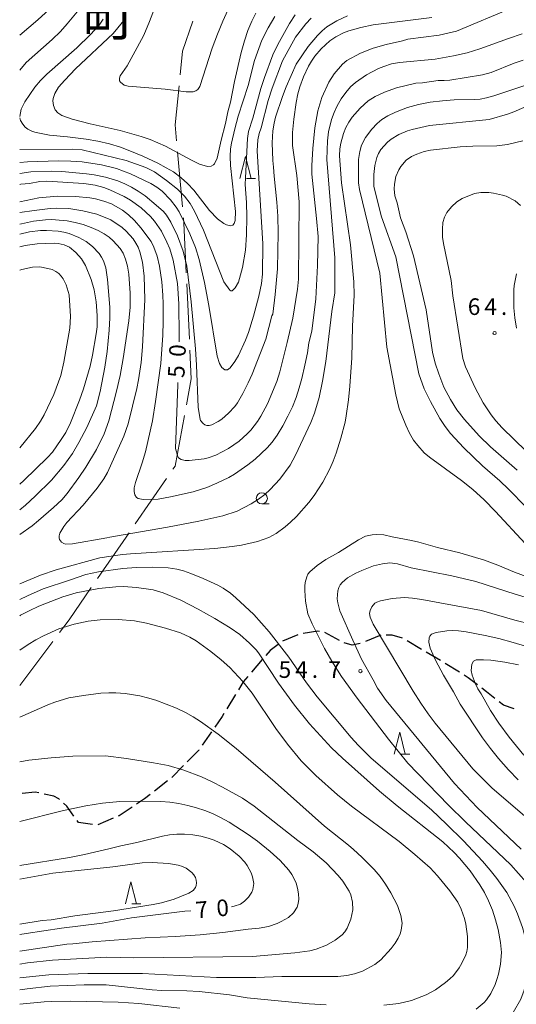
# Model space of a CAD drawing. Units: millimetres. Extents: x -74002 to -72000, y 31499 to 33000.
# Drawn here: x -74000 to -73888, y 31844 to 32067 of the extents above; entities that cross this region are included whole.
import ezdxf

# ---------------------------------------------------------------- set-up
doc = ezdxf.new("R2010")
doc.units = ezdxf.units.MM
for name, color, linetype, lineweight in [('110600_大字・町・丁目界', 7, 'Continuous', 20), ('210300_徒歩道', 7, 'Continuous', 30), ('633100_広葉樹林', 7, 'Continuous', 9), ('633200_針葉樹林', 7, 'Continuous', 9), ('710100_等高線（計曲線）', 7, 'Continuous', 20), ('710107_等高線（計曲線）（注記）', 7, 'Continuous', 20), ('710200_等高線（主曲線）', 7, 'Continuous', 9), ('731200_図化機測定による標高点', 7, 'Continuous', 20), ('731207_図化機測定による標高点（注記）', 7, 'Continuous', 20)]:
    doc.layers.add(name, color=color, linetype=linetype, lineweight=lineweight)
doc.layers.add('811400_大字・町・丁目', color=7, linetype='Continuous')
doc.styles.add('Style-Kanji', font='txt')
doc.styles.add('Style-WORKING', font='txt')

msp = doc.modelspace()

# ---------------------------------------------------------------- linework, layer by layer
at = {"layer": '110600_大字・町・丁目界'}
for p, q in [((-73963.15, 32024.62), (-73964.26, 32037.07)), ((-73961.6, 31994.66), (-73962.18, 32007.15)), ((-73973.84, 31952.82), (-73966.74, 31963.1)), ((-73982.37, 31940.47), (-73975.26, 31950.76)), ((-74000, 31916.21), (-73992.5, 31926.21))]:
    msp.add_line(p, q, dxfattribs=at)
at = {"layer": '110600_大字・町・丁目界', "flags": 128}
for points in [[(-73963.68, 32054.49), (-73963.15, 32059.8), (-73960.83, 32066.58)], [(-73964.48, 32039.56), (-73964.8, 32043.12), (-73963.92, 32052)], [(-73962.3, 32009.64), (-73962.82, 32020.88), (-73962.93, 32022.13)], [(-73962.26, 31979.77), (-73961.18, 31985.67), (-73961.48, 31992.16)], [(-73965.32, 31965.16), (-73964.8, 31965.91), (-73962.71, 31977.31)], [(-73991, 31928.21), (-73988.83, 31931.11), (-73983.79, 31938.42)]]:
    msp.add_lwpolyline(points, dxfattribs=at)
at = {"layer": '210300_徒歩道'}
for p, q in [((-73937.06, 31927.72), (-73940.51, 31926.26)), ((-73927.65, 31926.38), (-73930.92, 31928.21)), ((-73918.26, 31927.6), (-73921.73, 31926.16)), ((-73909.05, 31924.4), (-73912.29, 31926.3)), ((-73904.74, 31921.87), (-73907.97, 31923.77)), ((-73945.1, 31922.07), (-73947.54, 31919.22)), ((-73900.49, 31919.24), (-73903.67, 31921.23)), ((-73951.16, 31914.15), (-73953.11, 31910.94)), ((-73956.58, 31905.75), (-73958.73, 31902.68)), ((-73962.94, 31898.08), (-73965.57, 31895.4)), ((-73966.55, 31894.63), (-73969.51, 31892.33)), ((-73978.87, 31886.15), (-73982.33, 31884.71))]:
    msp.add_line(p, q, dxfattribs=at)
at = {"layer": '210300_徒歩道', "flags": 128}
for points in [[(-73932.14, 31928.45), (-73932.53, 31928.5), (-73935.84, 31927.99)], [(-73913.38, 31926.9), (-73915.71, 31927.6), (-73917.02, 31927.63)], [(-73941.51, 31925.51), (-73943.34, 31924.12), (-73944.29, 31923.02)], [(-73922.91, 31925.76), (-73924.77, 31925.33), (-73926.54, 31925.84)], [(-73896.4, 31916.38), (-73898.48, 31917.99), (-73899.43, 31918.58)], [(-73948.35, 31918.27), (-73949.41, 31917.03), (-73950.51, 31915.22)], [(-73892.45, 31913.31), (-73894.34, 31914.78), (-73895.41, 31915.61)], [(-73888.12, 31910.93), (-73890.51, 31911.8), (-73891.46, 31912.54)], [(-73953.76, 31909.88), (-73954.15, 31909.23), (-73955.87, 31906.78)], [(-73959.45, 31901.65), (-73959.49, 31901.59), (-73962.06, 31898.97)], [(-73995.7, 31891.9), (-73996.52, 31892.07), (-73999.42, 31891.77)], [(-73991, 31890.42), (-73991.15, 31890.56), (-73992.27, 31891.2), (-73994.48, 31891.65)], [(-73987.74, 31886.67), (-73989.3, 31888.89), (-73990.07, 31889.58)], [(-73970.49, 31891.56), (-73971.77, 31890.56), (-73973.54, 31889.37)], [(-73974.57, 31888.67), (-73977.46, 31886.73), (-73977.71, 31886.63)], [(-73983.54, 31884.72), (-73986.69, 31885.18), (-73987.02, 31885.65)]]:
    msp.add_lwpolyline(points, dxfattribs=at)
at = {"layer": '633100_広葉樹林'}
msp.add_line((-73945.2, 31957.33), (-73943.53, 31957.33), dxfattribs=at)
msp.add_circle((-73945.2, 31958.58), 1.25, dxfattribs=at)
at = {"layer": '633200_針葉樹林'}
for p, q in [((-73948.68, 32030.99), (-73946.6, 32030.99)), ((-73913.77, 31900.66), (-73911.69, 31900.66)), ((-73974.63, 31866.79), (-73972.55, 31866.79))]:
    msp.add_line(p, q, dxfattribs=at)
at = {"layer": '633200_針葉樹林', "flags": 128}
for points in [[(-73950.14, 32030.99), (-73948.89, 32035.99), (-73947.64, 32030.99)], [(-73915.23, 31900.66), (-73913.98, 31905.66), (-73912.73, 31900.66)], [(-73976.09, 31866.79), (-73974.84, 31871.79), (-73973.59, 31866.79)]]:
    msp.add_lwpolyline(points, dxfattribs=at)
at = {"layer": '710100_等高線（計曲線）', "flags": 128}
for points in [[(-73978.82, 32063.85), (-73987.34, 32055.82), (-73989.79, 32053.29), (-73991.22, 32051.65), (-73992.01, 32050.22), (-73992.4, 32049.11), (-73992.49, 32048.58), (-73992.37, 32047.49), (-73991.97, 32046.52), (-73991.37, 32045.85), (-73990.49, 32045.27), (-73988.14, 32044.45), (-73984.08, 32043.38), (-73977.29, 32041.9), (-73972.52, 32040.54), (-73970.46, 32039.83), (-73966.98, 32038.3), (-73961.13, 32035.17), (-73959.31, 32034.28), (-73957.47, 32033.68), (-73956.67, 32033.76), (-73956.13, 32034.06), (-73955.92, 32034.3), (-73955.32, 32035.59), (-73954.4, 32039.67), (-73953.4, 32043.42), (-73952.87, 32046.09), (-73952.25, 32048.28), (-73951.39, 32052.95), (-73949.88, 32059.55), (-73949.13, 32062.17), (-73948.33, 32064.52), (-73947.49, 32066.6), (-73946.59, 32068.43)], [(-73976.07, 32067.24), (-73978.82, 32063.85)], [(-73906.72, 32067.42), (-73919.99, 32065.8), (-73922.82, 32065.22), (-73925.49, 32064.44), (-73926.72, 32063.99), (-73928.47, 32063.1), (-73929.84, 32062.14), (-73931.79, 32060.39), (-73933.19, 32058.7), (-73933.94, 32057.59), (-73934.65, 32056.4), (-73935.79, 32054.02), (-73936.6, 32051.75), (-73937.04, 32050.14), (-73937.4, 32048.23), (-73937.94, 32044.45), (-73938.27, 32041.38), (-73938.23, 32038.45), (-73937.3, 32031.71), (-73936.74, 32025.75), (-73936.9, 32008.22), (-73937.1, 32005.92), (-73938.21, 31999.35), (-73939.43, 31993.89), (-73941.09, 31987.2), (-73941.78, 31985.02), (-73943.91, 31979.97), (-73945.42, 31977.16), (-73946.16, 31975.99), (-73947.68, 31974.06), (-73948.52, 31973.17), (-73950.35, 31971.53), (-73952.71, 31969.85), (-73955.58, 31968.37), (-73957.37, 31967.73), (-73958.27, 31967.53), (-73961.66, 31967.17), (-73962.52, 31967.19), (-73963.48, 31967.42), (-73964.03, 31967.76), (-73964.22, 31968.04), (-73964.73, 31969.91), (-73964.23, 31984.31), (-73964.23, 31984.81)], [(-73885.89, 32047.11), (-73888.17, 32046.07), (-73889.6, 32045.54), (-73893.74, 32044.35), (-73907.24, 32042.99), (-73911.19, 32042.1), (-73912.26, 32041.77), (-73914.17, 32040.97), (-73915.91, 32039.93), (-73916.73, 32039.24), (-73918.23, 32037.53), (-73918.77, 32036.66), (-73919.15, 32035.79), (-73919.63, 32033.92), (-73919.85, 32031.89), (-73919.86, 32029.16), (-73918.11, 32022.33), (-73914.89, 32013.28), (-73909.64, 31986.77), (-73908.42, 31983.35), (-73907.02, 31980.52), (-73904.92, 31976.68), (-73903.73, 31974.86), (-73902.47, 31973.28), (-73899.44, 31970.03), (-73895.23, 31965.96), (-73891.32, 31962.58), (-73889.38, 31960.7), (-73885.37, 31956.62)], [(-73963.94, 31994.02), (-73963.87, 31995.35), (-73963.97, 32002.63), (-73964.27, 32007.24), (-73965.25, 32012.52), (-73966, 32015.05), (-73966.66, 32016.61), (-73967.93, 32019.05), (-73969.52, 32021.37), (-73970.43, 32022.43), (-73972.5, 32024.36), (-73974.93, 32026.11), (-73976.38, 32026.93), (-73979.6, 32028.42), (-73980.94, 32028.94), (-73982.91, 32029.52), (-73985.49, 32029.83), (-73993.88, 32030.43), (-73995.46, 32030.33), (-73997.76, 32029.9), (-73999.71, 32029.71), (-74000, 32029.64)], [(-74000, 32015.51), (-73998.76, 32015.8), (-73996.01, 32016.19), (-73992.11, 32016.39), (-73991.33, 32016.32), (-73989.97, 32016), (-73988.72, 32015.43), (-73987.3, 32014.27), (-73986.02, 32012.81), (-73985.13, 32011.31), (-73983.82, 32008.14), (-73983.14, 32005.76), (-73982.69, 32003.05), (-73982.47, 32000.01), (-73982.48, 31997.43), (-73982.67, 31995.87), (-73983.51, 31990.98), (-73984.07, 31988.53), (-73985.57, 31983.37), (-73986.44, 31980.84), (-73988.52, 31975.68), (-73989.59, 31973.53), (-73990.58, 31971.9), (-73992.59, 31969.06), (-73993.69, 31967.84), (-73999.03, 31962.65), (-74000, 31961.78)], [(-74000, 31932.02), (-73999.85, 31932.11), (-73997.88, 31933.14), (-73995.64, 31934.16), (-73990.21, 31936.27), (-73987.2, 31937.18), (-73982.07, 31938.19), (-73978.23, 31938.59), (-73976.54, 31938.61), (-73973.54, 31938.44), (-73969.76, 31937.85), (-73967.53, 31937.19)], [(-73967.53, 31937.19), (-73963.5, 31935.52), (-73959.57, 31933.5), (-73955.8, 31931.42), (-73952.39, 31929.27), (-73950.18, 31927.78), (-73947.96, 31925.83), (-73946.48, 31924.31), (-73945.93, 31923.58), (-73941.46, 31916.75), (-73937.82, 31911.76), (-73934.4, 31907.57), (-73929.41, 31902.11), (-73926.9, 31899.74), (-73918.55, 31892.32), (-73914.56, 31888.98), (-73904.24, 31880.85), (-73901.65, 31878.42), (-73900.43, 31877.12), (-73898.06, 31874.24), (-73895.85, 31871.11), (-73894.83, 31869.39), (-73893.88, 31867.47), (-73893.02, 31865.36), (-73892.29, 31863.16), (-73891.73, 31861.01), (-73891.17, 31858.03), (-73890.94, 31855.74), (-73891.19, 31853.11), (-73891.65, 31850.83), (-73891.99, 31849.66), (-73892.41, 31848.55), (-73893.4, 31846.52), (-73894.32, 31845.08), (-73894.87, 31844.46), (-73896.66, 31842.93)], [(-73887.2, 31894.84), (-73889.38, 31897.14), (-73891.62, 31899.7), (-73893.46, 31901.98), (-73895.24, 31904.4), (-73900.27, 31911.97), (-73901.79, 31914.77), (-73904.11, 31918.54), (-73905.9, 31921.95), (-73907.1, 31924.69), (-73907.4, 31926.03), (-73907.35, 31927.02), (-73907.19, 31927.41), (-73906.81, 31927.84), (-73905.74, 31928.22), (-73903.33, 31928.58), (-73902.13, 31928.65), (-73900.65, 31928.57), (-73898.91, 31928.34), (-73894.65, 31927.57), (-73891.59, 31926.86), (-73888.34, 31925.97), (-73877.91, 31922.84)], [(-74000, 31875.49), (-73988.74, 31877.26), (-73985.33, 31877.98), (-73979.83, 31879.22), (-73977.12, 31879.89), (-73973.47, 31880.64), (-73967.66, 31882.1), (-73966.11, 31882.39), (-73964.47, 31882.56), (-73962.7, 31882.56), (-73960.81, 31882.39), (-73958.98, 31882.08), (-73957.38, 31881.69), (-73956, 31881.22), (-73953.85, 31880.2), (-73952.34, 31879.23), (-73950.31, 31877.57), (-73949.08, 31876.21), (-73948.53, 31875.45), (-73947.62, 31873.77), (-73947.29, 31872.92), (-73947.03, 31871.4), (-73947.24, 31870.06), (-73947.49, 31869.42), (-73948.21, 31868.28), (-73949.13, 31867.37), (-73950.02, 31866.75), (-73951.45, 31866.25), (-73952.07, 31866.12)], [(-73961.24, 31865.23), (-73962.62, 31865.1), (-73974.73, 31863.6), (-73981.35, 31862.43), (-73990.54, 31861.27), (-73998.51, 31860.09), (-74000, 31859.83)], [(-73963.73, 31843.16), (-73973, 31844.2), (-73977.75, 31844.53), (-73988.44, 31844.75), (-73992.77, 31844.71), (-73994.48, 31844.6), (-74000, 31844.07)]]:
    msp.add_lwpolyline(points, dxfattribs=at)
at = {"layer": '710200_等高線（主曲線）', "flags": 128}
for points in [[(-74000, 32063.46), (-73995.92, 32066.89), (-73992.53, 32070.01)], [(-73952.11, 32070.79), (-73954.02, 32066.6), (-73955.24, 32063.69), (-73956.41, 32060.51), (-73959.2, 32051.81), (-73959.71, 32051.16), (-73960.14, 32050.85), (-73960.72, 32050.65), (-73962.35, 32050.59), (-73967.09, 32051.25), (-73975.46, 32051.93), (-73976.36, 32052.14), (-73977.17, 32052.83), (-73977.38, 32053.14), (-73977.43, 32053.71), (-73977.26, 32054.25), (-73975.66, 32056.53), (-73973.39, 32060.62), (-73971.94, 32063.45), (-73970.59, 32066.51), (-73968.87, 32071.06)], [(-73986.62, 32069.21), (-73989.23, 32065.99), (-73990.8, 32064.3), (-73992.65, 32062.5), (-73998.53, 32057.25), (-74000, 32055.55)], [(-74000, 32044.71), (-73999.81, 32044.16), (-73999.27, 32043.28), (-73998.77, 32042.64), (-73998.18, 32042.15), (-73997.12, 32041.61), (-73996.27, 32041.38), (-73993.26, 32040.84), (-73989.2, 32040.46), (-73984.96, 32039.91), (-73982.29, 32039.46), (-73979.7, 32038.84), (-73977.19, 32038.06), (-73974.7, 32037.13), (-73972.15, 32036.05), (-73968.75, 32034.45), (-73966.82, 32033.45), (-73965.2, 32032.48), (-73963.45, 32031.17), (-73962.01, 32029.88), (-73960.59, 32028.35), (-73957.05, 32023.74), (-73955.21, 32021.9), (-73953.82, 32020.82), (-73953.21, 32020.5), (-73952.27, 32020.31), (-73951.75, 32020.41), (-73951.46, 32020.79), (-73951.22, 32021.51), (-73951.13, 32023.52), (-73952.27, 32033.92), (-73952.36, 32035.98), (-73952.26, 32037.73), (-73952.08, 32038.97), (-73951.31, 32042.25), (-73950.54, 32045.12), (-73948.28, 32052.09), (-73946.83, 32057.73), (-73945.19, 32062.29), (-73943.76, 32065.14), (-73942.26, 32067.69)], [(-73969.62, 32015.47), (-73968.86, 32013.39), (-73968.35, 32011.15), (-73967.82, 32007.64), (-73967.58, 32004.6), (-73967.53, 32002.61), (-73967.51, 31998.61), (-73967.61, 31995.56), (-73968.07, 31989.09), (-73969.23, 31980.51), (-73969.93, 31976.12), (-73971.55, 31969.13), (-73972.25, 31966.66), (-73973.8, 31962.14), (-73974.09, 31960.97), (-73974.1, 31960.11), (-73973.94, 31959.35), (-73973.55, 31958.81), (-73973.17, 31958.54), (-73972.03, 31958.34), (-73968.69, 31958.42), (-73965.89, 31958.92), (-73960.75, 31960.09), (-73957.66, 31961.06), (-73955.37, 31962), (-73952.66, 31963.31), (-73951.38, 31964.07), (-73948.33, 31966.2), (-73946.73, 31967.47), (-73943.96, 31970.03), (-73942.87, 31971.3), (-73941.75, 31972.87), (-73940.47, 31974.98), (-73939.3, 31977.16), (-73938.29, 31979.31), (-73937.45, 31981.45), (-73936.74, 31983.58), (-73936.12, 31985.75), (-73935.43, 31988.73), (-73934.87, 31991.51), (-73934.54, 31993.8), (-73933.88, 31996.45), (-73933, 32003.73), (-73932.56, 32011.28), (-73932.48, 32017.85), (-73932.81, 32021.94), (-73933.9, 32031.98), (-73933.89, 32033.92), (-73933.64, 32037.8), (-73933.18, 32042.48), (-73932.49, 32046.3), (-73931.6, 32049.31), (-73930.04, 32052.78), (-73928.85, 32054.69), (-73926.97, 32056.87), (-73925.94, 32057.69), (-73922.85, 32059.38), (-73919.99, 32060.52), (-73917.09, 32061.34), (-73913.32, 32062.17), (-73912.14, 32062.51), (-73905.09, 32063.48), (-73901.14, 32064.34), (-73888.53, 32069.65)], [(-73945.41, 32051.36), (-73944.6, 32053.9), (-73942.67, 32058.96), (-73941.55, 32061.35), (-73938.95, 32066.06), (-73937.66, 32068.03)], [(-73937.41, 32056.91), (-73934.71, 32060.88), (-73932.6, 32063.41), (-73931.55, 32064.43), (-73930.47, 32065.3), (-73929.35, 32066.04), (-73928.21, 32066.69), (-73925.81, 32067.83)], [(-73934.02, 32067.3), (-73935.24, 32066.01), (-73937.55, 32062.99), (-73940.49, 32057.67), (-73942.86, 32051.42), (-73943.74, 32048.68), (-73945.36, 32042.5), (-73945.79, 32041.22), (-73946.07, 32039.73), (-73946.23, 32037.24), (-73944.98, 32016.23), (-73945.08, 32009.34), (-73945.25, 32007.23), (-73945.87, 32004.38), (-73947.07, 31999.84), (-73948.22, 31996.17), (-73948.91, 31994.41), (-73950.51, 31990.94), (-73951.29, 31989.54), (-73952.33, 31988.17), (-73952.98, 31987.72), (-73953.6, 31987.72), (-73954.28, 31988.21), (-73954.79, 31989.14), (-73955.32, 31990.74), (-73957.21, 32002.25), (-73958.18, 32007.48), (-73959.35, 32012.66), (-73960.23, 32015.41), (-73961.5, 32018.46), (-73963.93, 32023.49), (-73964.55, 32024.51), (-73965.85, 32026.18), (-73967.77, 32028.1), (-73968.97, 32029), (-73970.34, 32029.84), (-73974.89, 32032.05), (-73978.08, 32033.23), (-73981.46, 32034.11), (-73985.87, 32034.75), (-73988.42, 32034.94), (-73991.25, 32035.01), (-73998.23, 32034.78), (-74000, 32034.64)], [(-73981.13, 32067.05), (-73982, 32065.73), (-73984.02, 32063.51), (-73987.04, 32060.6), (-73993.83, 32054.64), (-73995.28, 32053.17), (-73996.58, 32051.65), (-73998.82, 32048.37), (-73999.64, 32046.66), (-74000, 32045)], [(-73886.26, 32063.74), (-73889.39, 32062.73), (-73895.87, 32060.35), (-73898.71, 32059.48), (-73901.84, 32058.74), (-73905.94, 32058.03), (-73914.01, 32057.23), (-73915.81, 32056.93), (-73917.59, 32056.39), (-73918.81, 32055.88), (-73921.52, 32054.45), (-73923.99, 32052.75), (-73925.12, 32051.73)], [(-74000, 32032.12), (-73997.49, 32032.48), (-73992.72, 32032.69), (-73990.47, 32032.59), (-73984.85, 32032.05), (-73983.11, 32031.84), (-73980.55, 32031.33), (-73977.82, 32030.46), (-73976.23, 32029.81), (-73974.72, 32029.06), (-73973.22, 32028.16), (-73971.63, 32027.05), (-73969.08, 32024.99), (-73967.43, 32023.5), (-73966.76, 32022.66), (-73965.81, 32021.1), (-73964.32, 32018.03), (-73963.03, 32014.54), (-73962.17, 32011.13), (-73961.18, 32003.08), (-73960.19, 31992.42), (-73959.97, 31988.77), (-73959.64, 31979.25), (-73959.19, 31976.47), (-73959.05, 31976.18), (-73958.47, 31975.53), (-73958.06, 31975.25), (-73957.61, 31975.11), (-73957.11, 31975.11), (-73956.54, 31975.25), (-73955.09, 31975.99), (-73954.28, 31976.54), (-73952.72, 31977.84), (-73951.34, 31979.37), (-73950.74, 31980.21), (-73949.51, 31982.3), (-73948.26, 31984.72), (-73947.4, 31986.67), (-73944.28, 31994.66), (-73942.94, 31999.91), (-73942.72, 32000.25), (-73942.16, 32004.75), (-73941.65, 32010.54), (-73941.48, 32018.67), (-73941.54, 32022.44), (-73941.82, 32025.63), (-73942.38, 32031.54), (-73942.58, 32033.6), (-73942.69, 32035.11), (-73942.85, 32039.07), (-73942.71, 32041.81), (-73942.41, 32043.52), (-73942.07, 32044.86), (-73940.55, 32049.55), (-73939.71, 32051.72), (-73937.41, 32056.91)], [(-73886.07, 32057.77), (-73888.08, 32057.12), (-73893.28, 32055.03), (-73895.23, 32054.47), (-73902.64, 32053.27), (-73903.92, 32053.16), (-73905.3, 32053.16), (-73908.84, 32052.65), (-73910.31, 32052.57), (-73914.72, 32051.53), (-73917.46, 32050.57), (-73919.51, 32049.59), (-73921.1, 32048.55), (-73922.92, 32046.93), (-73924.73, 32044.87), (-73925.49, 32043.75), (-73926.15, 32042.53), (-73926.71, 32041.16), (-73927.35, 32039), (-73927.57, 32037.72), (-73927.64, 32036.16), (-73927.17, 32030.03), (-73925.16, 32016), (-73924.37, 32007.64), (-73924.32, 32004.6), (-73924.68, 31997.6), (-73924.8, 31990.42)], [(-73883.84, 32052.64), (-73892.65, 32049.75), (-73894.34, 32049.25), (-73895.79, 32048.95), (-73896.99, 32048.85), (-73901.69, 32048.79), (-73904.33, 32048.59), (-73907.06, 32048.27)], [(-74000, 32037.58), (-73988.02, 32037.66), (-73985.89, 32037.51), (-73975.9, 32035.09), (-73971.43, 32033.5), (-73969.51, 32032.49), (-73966.75, 32030.57), (-73964.25, 32028.6), (-73962.71, 32027.01), (-73961.45, 32025.32), (-73960.47, 32023.61), (-73958.37, 32019.27), (-73953.78, 32007.58), (-73952.45, 32005.75), (-73952.23, 32005.59), (-73951.89, 32005.59), (-73951.24, 32006.22), (-73950.44, 32007.51), (-73949.6, 32010.83), (-73948.88, 32014.81), (-73948.65, 32018.26), (-73948.62, 32022.35), (-73948.66, 32025.54), (-73948.94, 32029.64), (-73948.93, 32031.16), (-73948.46, 32040.07), (-73948.2, 32041.63), (-73947.21, 32044.66), (-73945.41, 32051.36)], [(-73925.12, 32051.73), (-73926.19, 32050.5), (-73927.21, 32049.05), (-73928.12, 32047.48), (-73928.84, 32045.91), (-73929.39, 32044.33), (-73930.08, 32041.59), (-73930.37, 32039.5), (-73930.46, 32035.27), (-73928.67, 32013.04), (-73928.71, 32005.12), (-73929.32, 32000.87), (-73930.7, 31989.57), (-73931.45, 31985.14), (-73932.21, 31981.44), (-73933.28, 31977.87), (-73934.1, 31975.78), (-73937.57, 31968.39), (-73938.75, 31966.11), (-73941.1, 31962.96), (-73943.3, 31960.58), (-73944.54, 31959.47), (-73945.97, 31958.4), (-73947.59, 31957.36), (-73950.75, 31955.72), (-73954, 31954.6), (-73959.48, 31953.43), (-73966.52, 31952.1), (-73976.56, 31950.35), (-73979.61, 31949.78), (-73980.3, 31949.64), (-73988.04, 31948.29), (-73989.67, 31948.24), (-73990, 31948.33), (-73990.52, 31948.67), (-73990.99, 31949.28), (-73991.08, 31949.67), (-73991.07, 31950.12), (-73990.91, 31950.67), (-73990, 31952.23), (-73989.31, 31953.15), (-73985.65, 31957.02), (-73982.43, 31960.92), (-73980.96, 31962.99), (-73980.16, 31964.44), (-73976.42, 31972.67), (-73975.44, 31975.49), (-73973.51, 31983.48), (-73973.12, 31985.45), (-73972.54, 31989.33), (-73972.23, 31992.9), (-73971.64, 32003.6), (-73971.8, 32008.9), (-73972.19, 32012.06), (-73972.81, 32014.43), (-73973.2, 32015.44), (-73973.68, 32016.39), (-73974.29, 32017.32), (-73975.91, 32019.11), (-73976.84, 32019.9), (-73979.4, 32021.62)], [(-73907.06, 32048.27), (-73909.73, 32047.78), (-73912.2, 32047.11), (-73914.94, 32046.04), (-73916.64, 32045.21), (-73918.03, 32044.34), (-73919.11, 32043.43), (-73920.33, 32042.15), (-73921.75, 32040.27), (-73922.62, 32038.51), (-73923.05, 32037.14), (-73923.28, 32035.33), (-73923.31, 32030.05), (-73923.09, 32028.53), (-73918.5, 32009.59)], [(-73886.13, 32039.49), (-73889.59, 32038.66), (-73892, 32038.42), (-73897.46, 32038.33), (-73900.28, 32038.15), (-73907.01, 32037.42), (-73908.47, 32037.13), (-73910.14, 32036.54), (-73911.35, 32035.98), (-73912.52, 32035.17), (-73913.72, 32033.71), (-73914.15, 32032.99), (-73914.83, 32031.46)], [(-73914.83, 32031.46), (-73915.2, 32029.69), (-73915.25, 32028.67), (-73915.13, 32027.06), (-73914.6, 32025.51), (-73913.84, 32022.11), (-73912.64, 32018.91), (-73910.85, 32013.51)], [(-73886.64, 32024.9), (-73887.85, 32025.97), (-73889.93, 32027.01), (-73890.72, 32027.26), (-73892.73, 32027.66), (-73893.81, 32027.8), (-73895.62, 32027.86), (-73897.09, 32027.58), (-73899.83, 32026.49), (-73901.03, 32025.73), (-73902.28, 32024.57), (-73903.29, 32023.33), (-73903.85, 32022.24), (-73904.2, 32021.03), (-73904.34, 32019.5), (-73904.29, 32017.72), (-73904.08, 32016.25), (-73902.38, 32007.9)], [(-74000, 32025.75), (-73995.67, 32026.59), (-73991.42, 32026.99), (-73987.4, 32026.95), (-73984.09, 32026.61), (-73982.88, 32026.39), (-73980.93, 32025.89), (-73979.19, 32025.23), (-73976.75, 32023.82), (-73975.39, 32022.8), (-73973.99, 32021.47), (-73972.57, 32019.83), (-73970.26, 32016.74), (-73969.62, 32015.47)], [(-73979.4, 32021.62), (-73982.53, 32022.89), (-73985.68, 32023.7), (-73988.9, 32024.19), (-73991.65, 32024.28), (-73993.07, 32024.21), (-73996.76, 32023.76), (-74000, 32023.27)], [(-74000, 31950.44), (-73997.21, 31952.4), (-73995.71, 31953.57), (-73992.34, 31956.49), (-73990.49, 31958.26), (-73989.22, 31959.65), (-73986.59, 31963.34), (-73985.03, 31965.65), (-73982.59, 31969.68), (-73980.9, 31973.18), (-73979.85, 31976.1), (-73978.06, 31982.88), (-73977.26, 31986.41), (-73976.55, 31990.23), (-73975.3, 31998.77), (-73974.98, 32001.86), (-73975.02, 32005.04), (-73975.33, 32009.32), (-73975.63, 32011.15), (-73976.04, 32012.75), (-73976.57, 32014.08), (-73977.23, 32015.15), (-73978.83, 32016.91), (-73979.76, 32017.72), (-73980.87, 32018.48), (-73982.23, 32019.22), (-73983.86, 32019.93), (-73985.63, 32020.55), (-73987.44, 32021.04), (-73989.28, 32021.39), (-73991.07, 32021.6), (-73992.69, 32021.69), (-73994.16, 32021.65), (-73996.88, 32021.33), (-73999.61, 32020.77), (-74000, 32020.66)], [(-74000, 32018.41), (-73997.79, 32018.92), (-73995.26, 32019.21), (-73993.96, 32019.25), (-73991.3, 32019.08), (-73990, 32018.86), (-73988.79, 32018.53), (-73986.64, 32017.63), (-73984.99, 32016.71)], [(-73984.99, 32016.71), (-73983.54, 32015.57), (-73982.03, 32014.01), (-73981.47, 32013.19), (-73981.06, 32012.35), (-73980.54, 32010.75), (-73980.11, 32008.15), (-73979.58, 32001.9), (-73979.6, 31999.43), (-73979.76, 31996.69), (-73980.23, 31991.81), (-73980.73, 31988.29), (-73981.79, 31982.8), (-73982.62, 31979.54), (-73984.77, 31974.62), (-73986.65, 31971.24), (-73988.08, 31968.77), (-73990.02, 31966.04), (-73992.8, 31962.74), (-73996.47, 31959.05), (-73998.67, 31957.07), (-74000, 31955.96)], [(-73910.85, 32013.51), (-73908.03, 32001.27)], [(-74000, 32010.28), (-73999.53, 32010.41), (-73997.1, 32010.9), (-73995.41, 32010.97), (-73993.61, 32010.66), (-73992.66, 32010.37), (-73991.84, 32009.97), (-73991.17, 32009.46), (-73990.61, 32008.88), (-73990.14, 32008.26), (-73989.47, 32006.94), (-73988.83, 32004.65), (-73988.52, 31999.79), (-73988.68, 31997.13), (-73990.03, 31989.4), (-73990.68, 31986.43), (-73992.25, 31982.09), (-73994.43, 31977.52), (-73995.29, 31976.03), (-73996.43, 31974.39), (-74000, 31970.04)], [(-73918.5, 32009.59), (-73916.94, 31992.82)], [(-73902.38, 32007.9), (-73901.99, 32004.46)], [(-73887.56, 31997.08), (-73887.95, 31999.43), (-73888.17, 32001.69), (-73888.17, 32005.82), (-73888.09, 32006.74), (-73887.55, 32009.44)], [(-73901.99, 32004.46), (-73899.71, 31990.24), (-73899.12, 31988.34), (-73896.94, 31983.6), (-73895.07, 31980.21), (-73893.3, 31977.51), (-73892.23, 31976.14), (-73890.81, 31974.58), (-73885.39, 31969.28)], [(-73908.03, 32001.27), (-73906.58, 31991.66), (-73905.98, 31989.17), (-73905.17, 31986.74), (-73903.98, 31983.78), (-73902.51, 31980.95), (-73901.05, 31978.65), (-73899.34, 31976.47), (-73895.99, 31972.75), (-73893.45, 31970.27), (-73887.41, 31964.93)], [(-73916.94, 31992.82), (-73914.89, 31982.05), (-73914.12, 31978.83), (-73912.63, 31975.15), (-73911.76, 31973.31), (-73910.85, 31971.77), (-73909.9, 31970.54), (-73908.46, 31968.92), (-73907.27, 31967.89), (-73900, 31962.6), (-73897.43, 31960.58), (-73894.85, 31958.24), (-73892.28, 31955.6), (-73885.62, 31948.36)], [(-73924.8, 31990.42), (-73925.29, 31983.98), (-73925.59, 31980.86), (-73926.08, 31977.26), (-73926.34, 31975.84), (-73927.31, 31972.18), (-73928.36, 31968.81), (-73929.02, 31967.04), (-73929.81, 31965.26), (-73931.41, 31962.26), (-73933.33, 31959.27), (-73934.54, 31957.68), (-73937.35, 31954.47), (-73938.68, 31953.17), (-73939.92, 31952.13), (-73941.98, 31950.64), (-73943.63, 31949.73), (-73946.19, 31948.82), (-73949.77, 31947.99), (-73951.91, 31947.68), (-73955.82, 31947.26), (-73974.92, 31946.01), (-73976.7, 31945.84), (-73981.86, 31945.1), (-73991.73, 31942.37), (-73995.3, 31941.23), (-74000, 31939.21)], [(-73885.35, 31871.68), (-73888.85, 31875.63), (-73899.12, 31885.37), (-73902.96, 31889.14), (-73912.12, 31898.65), (-73916.53, 31904.07), (-73923.64, 31913.34), (-73927.14, 31918.29), (-73929.35, 31921.75), (-73930.98, 31924.58), (-73933.78, 31930.19), (-73934.75, 31932.44), (-73935.31, 31935.3), (-73935.5, 31937.73), (-73935.49, 31938.74), (-73935.4, 31939.55), (-73935.02, 31940.85), (-73934.75, 31941.41), (-73934.32, 31941.98), (-73932.7, 31943.42), (-73930.74, 31944.78), (-73927.88, 31946.33), (-73923.33, 31949.22), (-73921.72, 31950.02), (-73920.19, 31950.35), (-73919.21, 31950.41), (-73917.55, 31950.34), (-73915.69, 31949.86), (-73911.31, 31949.06), (-73909.66, 31948.68), (-73905.4, 31947.48), (-73900.37, 31946.27), (-73894.77, 31944.58), (-73891.75, 31943.49), (-73888.01, 31941.84), (-73884.53, 31940.56)], [(-74000, 31935.69), (-73998.25, 31936.55), (-73994.66, 31938.12), (-73988.76, 31940.03), (-73985.06, 31941.36), (-73982.16, 31941.93), (-73976.62, 31942.7), (-73973.63, 31942.95), (-73969.95, 31943.03), (-73966.43, 31942.87), (-73964.41, 31942.53), (-73962.93, 31942.16), (-73961.23, 31941.58), (-73958.49, 31940.46), (-73955.18, 31938.9), (-73953.98, 31938.22), (-73952.31, 31937.09), (-73951.08, 31936.1), (-73947.01, 31932.27), (-73943.56, 31928.34), (-73939.07, 31922.64), (-73935.06, 31916.81), (-73932.67, 31913.65)], [(-73886.52, 31879.2), (-73896.43, 31888.57), (-73901.61, 31894.05), (-73917.09, 31912.83), (-73919.03, 31915.64), (-73919.99, 31917.47), (-73922.6, 31922.2), (-73924.63, 31926.46), (-73927.54, 31933.11), (-73928, 31934.91), (-73928.11, 31935.83), (-73928.01, 31937.63), (-73927.79, 31938.38), (-73927.44, 31939), (-73926.98, 31939.55), (-73925.78, 31940.56), (-73923.89, 31941.63), (-73922.56, 31942.25), (-73919.95, 31943.28), (-73917.89, 31943.79), (-73916.26, 31943.97), (-73914.47, 31943.74), (-73911.43, 31942.87), (-73902.16, 31941.05), (-73896.74, 31939.79), (-73887.87, 31936.88), (-73884.09, 31935.79)], [(-73904.87, 31934.94), (-73908.97, 31935.66), (-73911.13, 31935.98), (-73912.91, 31936.14), (-73915.68, 31935.94), (-73918.37, 31935.37), (-73919.15, 31935.09), (-73919.62, 31934.82), (-73920.28, 31934.05), (-73920.7, 31933.17), (-73920.84, 31932.53), (-73920.64, 31931.72), (-73919.99, 31930.12), (-73910.94, 31914.91), (-73909.24, 31912.19), (-73907.58, 31909.78), (-73905.96, 31907.67), (-73897.43, 31897.36), (-73893.1, 31893), (-73885.78, 31886.7)], [(-73884.26, 31930.09), (-73887.9, 31931.03), (-73895.46, 31933.17), (-73897.5, 31933.6), (-73904.87, 31934.94)], [(-74000, 31924.22), (-73998.12, 31925.48), (-73996.36, 31926.55), (-73994.6, 31927.49), (-73991.13, 31929.01), (-73987.69, 31930.1), (-73984.51, 31930.77), (-73981.77, 31931.1), (-73977.7, 31931.17), (-73973.98, 31930.86), (-73971.29, 31930.35), (-73967.01, 31929.22)], [(-73967.01, 31929.22), (-73963.62, 31928.13), (-73961.52, 31927.15), (-73960.09, 31926.34), (-73956.73, 31923.95), (-73954.37, 31922.02), (-73952.47, 31920.27), (-73949.5, 31917.15), (-73947.39, 31914.5), (-73942.02, 31906.45), (-73939.41, 31902.91), (-73936.32, 31899.13), (-73933.01, 31895.86), (-73928.1, 31891.5), (-73924.93, 31888.92), (-73914.11, 31880.89), (-73910.53, 31877.99), (-73907.13, 31874.91), (-73905.45, 31873.11), (-73902.67, 31869.72), (-73900.87, 31867.17), (-73900.1, 31865.59), (-73899.32, 31863.44), (-73899.02, 31862.22), (-73898.64, 31859.41), (-73898.63, 31856.87), (-73898.77, 31856), (-73899.03, 31855.21), (-73899.91, 31853.33), (-73900.5, 31852.33), (-73901.83, 31850.6), (-73902.63, 31849.81), (-73903.59, 31848.98), (-73905.9, 31847.33), (-73908.03, 31846.15), (-73911.35, 31844.88), (-73914.15, 31844.24), (-73917.61, 31843.86)], [(-73887.11, 31920.93), (-73890.17, 31921.49), (-73893.38, 31921.94), (-73895.02, 31922.04), (-73896.68, 31922), (-73897.3, 31921.71), (-73897.7, 31921.05), (-73897.79, 31919.6), (-73897.6, 31918.56), (-73896.92, 31916.71), (-73896.3, 31915.43), (-73895.56, 31914.33), (-73893.45, 31910.58), (-73891.59, 31907.7), (-73889.21, 31904.51), (-73885.92, 31900.47)], [(-73914.31, 31858.99), (-73913.88, 31859.96), (-73913.64, 31860.84), (-73913.46, 31862.43), (-73913.72, 31864.13), (-73914.48, 31866.39), (-73916, 31869.31), (-73917.2, 31871.25), (-73918.43, 31872.94), (-73919.8, 31874.55), (-73922.53, 31877.38), (-73924.44, 31879.11), (-73925.61, 31880.1), (-73931.04, 31884.34), (-73942.17, 31894.34), (-73951.03, 31901.96), (-73955.09, 31905.17), (-73959.05, 31908.04), (-73960.75, 31909.13), (-73962.49, 31910.1), (-73964.51, 31911.05), (-73969.2, 31912.87), (-73971.04, 31913.45), (-73972.84, 31913.88), (-73976.12, 31914.38), (-73978.21, 31914.55), (-73979.8, 31914.58), (-73981.66, 31914.47), (-73985.55, 31913.99), (-73988.87, 31913.41), (-73992.03, 31912.46), (-73993.61, 31911.86), (-74000, 31909.08)], [(-73932.67, 31913.65), (-73924.94, 31904.44), (-73923.4, 31902.74), (-73920.48, 31899.78), (-73906.78, 31888.07), (-73903.38, 31884.85), (-73899.55, 31881.02), (-73895.26, 31876.47), (-73893.51, 31874.42), (-73892, 31872.54), (-73889.74, 31869.32), (-73888.08, 31866.23), (-73887.33, 31864.51), (-73886.19, 31861.42), (-73885.81, 31860.11), (-73885.35, 31857.47), (-73885.06, 31853.4), (-73885.14, 31851.33), (-73885.38, 31849.27), (-73885.85, 31847.23), (-73886.6, 31845.24), (-73888.28, 31842.2)], [(-74000, 31898.92), (-73997.93, 31899.3), (-73992.9, 31899.88), (-73987.99, 31900.23), (-73980.6, 31900.29), (-73975.86, 31899.72), (-73969.75, 31898.73), (-73966.43, 31898.1), (-73962.86, 31897.07), (-73958.86, 31895.51), (-73956.47, 31894.43), (-73954.08, 31893.23), (-73949.56, 31890.69), (-73946.92, 31888.93), (-73937.07, 31881.13), (-73933.54, 31878.56), (-73930.65, 31876.05), (-73927.9, 31873.2), (-73926.85, 31871.89), (-73925.44, 31869.66), (-73925.06, 31868.8), (-73924.67, 31867.2), (-73924.58, 31865.46), (-73925.03, 31863.31), (-73925.88, 31861.26), (-73926.4, 31860.48), (-73927, 31859.8), (-73928.57, 31858.53), (-73930.55, 31857.42), (-73932.9, 31856.52), (-73934.32, 31856.17), (-73937.7, 31855.68), (-73947.34, 31854.9), (-73974.27, 31854.56), (-73980.31, 31854.72), (-73992.56, 31854.03), (-73998.26, 31853.46), (-74000, 31853.15)], [(-74000, 31856.08), (-73989.3, 31857.63), (-73987.95, 31857.75), (-73983.59, 31858.22), (-73971.63, 31859.07), (-73964.78, 31859.42), (-73959.16, 31859.77), (-73954.04, 31860.27), (-73948.28, 31861.07), (-73945.78, 31861.31), (-73943.65, 31861.68), (-73941.72, 31862.32), (-73940.79, 31862.76), (-73939.19, 31863.72), (-73938.01, 31864.75), (-73937.19, 31866.04), (-73936.94, 31866.85), (-73936.85, 31867.87), (-73936.93, 31869.09), (-73937.13, 31870.35), (-73937.45, 31871.48), (-73937.87, 31872.47), (-73938.41, 31873.42), (-73939.08, 31874.38), (-73941.01, 31876.58), (-73943.33, 31878.63), (-73946.2, 31880.94), (-73948.31, 31882.48), (-73952.61, 31885.26), (-73954.57, 31886.36), (-73956.36, 31887.23), (-73958.13, 31887.94), (-73960, 31888.56), (-73961.98, 31889.08), (-73964.01, 31889.49), (-73966.03, 31889.77), (-73968.03, 31889.93), (-73972.41, 31890.01), (-73977.32, 31889.92), (-73981.29, 31889.6), (-73985.05, 31888.99), (-73990.36, 31887.88), (-74000, 31885.4)], [(-74000, 31872.38), (-73992.5, 31873.73), (-73978.89, 31875.15), (-73972.3, 31876.04), (-73969.99, 31876.15), (-73966.35, 31875.91), (-73964.1, 31875.54), (-73963.15, 31875.24), (-73962.31, 31874.85), (-73961.01, 31873.89), (-73960.55, 31873.35), (-73960.23, 31872.78), (-73960.03, 31872.18), (-73959.97, 31871.56), (-73960.03, 31870.97), (-73960.2, 31870.47), (-73960.71, 31869.79), (-73961.72, 31869.19), (-73965.03, 31867.85), (-73967.91, 31867.02), (-73969.82, 31866.65), (-73978.78, 31865.24), (-73987.54, 31864.09), (-73992.86, 31863.17), (-73994.94, 31862.99), (-74000, 31862.2)], [(-74000, 31850.02), (-73993.43, 31850.74), (-73984.56, 31851), (-73972.24, 31850.98), (-73955.43, 31850.12), (-73946.56, 31850.13), (-73940.68, 31850.31), (-73928.01, 31850.35), (-73925.97, 31850.54), (-73924.21, 31850.93), (-73922.39, 31851.58), (-73919.59, 31853.05), (-73918.24, 31854.08), (-73915.93, 31856.68), (-73915, 31857.89), (-73914.31, 31858.99)], [(-73930.61, 31843.9), (-73934.51, 31844.14), (-73948.48, 31845.53), (-73952.51, 31846.2), (-73959.36, 31846.92), (-73962.17, 31847.1), (-73967.84, 31847.2), (-73970, 31847.35), (-73980.42, 31848.42), (-73985.41, 31848.48), (-73993.1, 31848.14), (-73998.34, 31847.55), (-74000, 31847.31)]]:
    msp.add_lwpolyline(points, dxfattribs=at)
at = {"layer": '731200_図化機測定による標高点'}
for centre in [(-73892.53, 31996.02), (-73922.88, 31919.47)]:
    msp.add_circle(centre, 0.375, dxfattribs=at)

# ---------------------------------------------------------------- texts
at = {"layer": '710107_等高線（計曲線）（注記）', "style": 'Style-WORKING'}
for s, rotation, p in [('0', 87, (-73962.49, 31990.53)), ('5', 87, (-73962.74, 31985.79)), ('7', 5, (-73960.05, 31863.48)), ('0', 5, (-73955.32, 31863.89))]:
    msp.add_text(s, height=3.75, rotation=rotation, dxfattribs=at).set_placement(p)
at = {"layer": '731207_図化機測定による標高点（注記）', "style": 'Style-WORKING'}
for s, p in [('6', (-73898.58, 32000.11)), ('4', (-73894.83, 32000.11)), ('.', (-73891.08, 32000.11)), ('5', (-73941.39, 31917.94)), ('4', (-73937.64, 31917.94)), ('7', (-73930.14, 31917.94)), ('.', (-73933.89, 31917.94))]:
    msp.add_text(s, height=3.75, dxfattribs=at).set_placement(p)
at = {"layer": '811400_大字・町・丁目', "style": 'Style-Kanji'}
msp.add_text('町', height=8.75, dxfattribs=at).set_placement((-73985.73, 32063.35))

doc.saveas('drawing.dxf')
